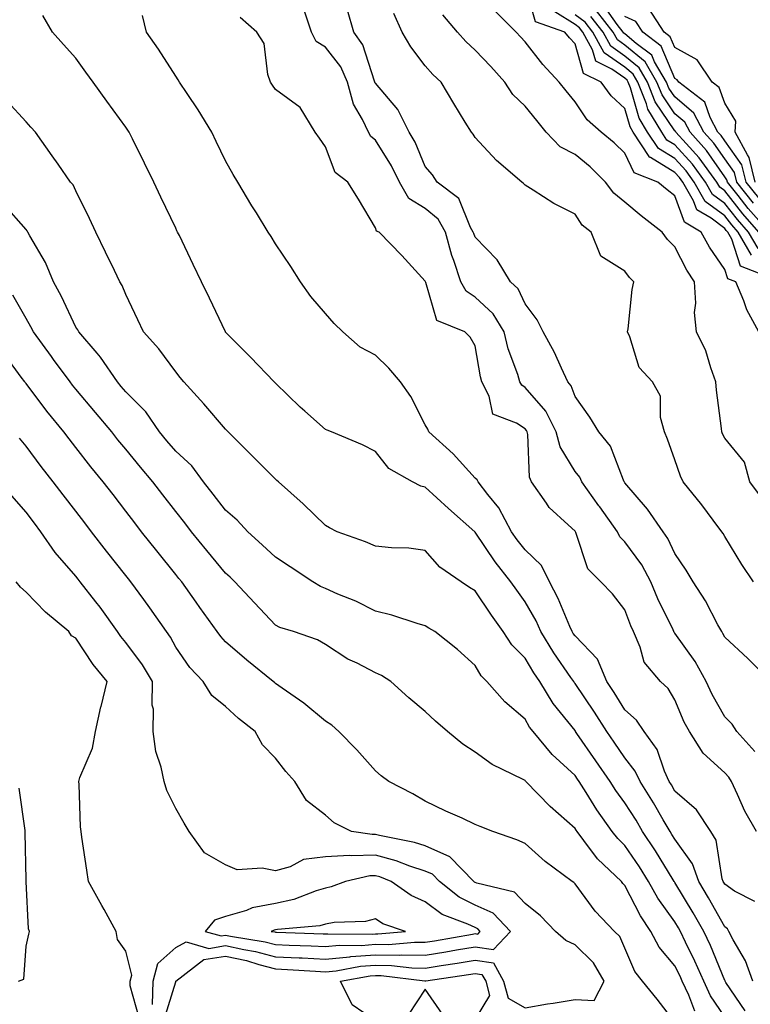
# Model space of a CAD drawing. Units: inches. Extents: x 963203 to 965843, y 7266218 to 7268858.
# Drawn here: x 963797 to 963943, y 7266607 to 7266804 of the extents above; entities that cross this region are included whole.
import ezdxf

# ---------------------------------------------------------------- set-up
doc = ezdxf.new("R2010")
doc.units = ezdxf.units.IN
doc.header["$MEASUREMENT"] = 0
doc.layers.add('Contour_96327266', color=7, linetype='Continuous', true_color=0x9c1293)

msp = doc.modelspace()

# ---------------------------------------------------------------- linework, layer by layer
at = {"layer": 'Contour_96327266'}
for points in [[(963947.2, 7266752.77, 3119), (963941.22, 7266755.09, 3119), (963939.49, 7266760.48, 3119), (963938.65, 7266761.92, 3119), (963938.36, 7266762.23, 3119), (963938.05, 7266762.63, 3119), (963935.3, 7266764.67, 3119), (963932.47, 7266766.34, 3119), (963931.8, 7266768.17, 3119), (963929.63, 7266771.92, 3119), (963928.97, 7266772.84, 3119), (963928.05, 7266773.85, 3119), (963923.16, 7266776.81, 3119), (963923, 7266776.87, 3119), (963922.92, 7266777.05, 3119), (963919.69, 7266781.92, 3119), (963919.08, 7266782.95, 3119), (963918.05, 7266786.64, 3119), (963915.3, 7266789.17, 3119), (963913.27, 7266791.92, 3119), (963909.78, 7266793.65, 3119), (963908.05, 7266799.56, 3119), (963906.92, 7266800.79, 3119), (963906.01, 7266801.92, 3119), (963900.13, 7266804, 3119), (963898.05, 7266811.28, 3119)], [(963943.82, 7266767.69, 3114), (963940.45, 7266771.92, 3114), (963939.98, 7266773.85, 3114), (963938.05, 7266776.58, 3114), (963935.85, 7266779.72, 3114), (963933.89, 7266781.92, 3114), (963931.85, 7266785.72, 3114), (963928.05, 7266788.96, 3114), (963926.85, 7266790.72, 3114), (963926.37, 7266791.92, 3114), (963924, 7266795.97, 3114), (963923.43, 7266797.3, 3114), (963920.28, 7266799.69, 3114), (963918.05, 7266801.56, 3114), (963917.84, 7266801.71, 3114), (963917.72, 7266801.92, 3114), (963916.52, 7266803.45, 3114), (963913.63, 7266807.5, 3114)], [(963944.17, 7266771.92, 3112), (963942.97, 7266776.84, 3112), (963942.59, 7266777.38, 3112), (963940.15, 7266781.92, 3112), (963940.24, 7266784.11, 3112), (963938.05, 7266787.71, 3112), (963936.96, 7266790.83, 3112), (963935.55, 7266791.92, 3112), (963932.49, 7266796.36, 3112), (963928.05, 7266798.83, 3112), (963927.12, 7266800.99, 3112), (963925.91, 7266801.92, 3112), (963922.81, 7266806.68, 3112)], [(963943.68, 7266611.92, 3127), (963942.18, 7266616.05, 3127), (963939.72, 7266620.25, 3127), (963938.87, 7266621.92, 3127), (963938.59, 7266622.46, 3127), (963938.05, 7266622.83, 3127), (963934.78, 7266628.65, 3127), (963932.83, 7266631.92, 3127), (963931.6, 7266635.47, 3127), (963928.05, 7266640.41, 3127), (963927.47, 7266641.34, 3127), (963927.09, 7266641.92, 3127), (963925.71, 7266644.26, 3127), (963923.76, 7266647.63, 3127), (963921.08, 7266651.92, 3127), (963920.12, 7266653.99, 3127), (963918.05, 7266656.65, 3127), (963915.91, 7266659.78, 3127), (963914.44, 7266661.92, 3127), (963911.96, 7266665.83, 3127), (963908.05, 7266671.55, 3127), (963907.88, 7266671.75, 3127), (963907.79, 7266671.92, 3127), (963907.24, 7266672.73, 3127), (963903.83, 7266677.7, 3127), (963901.22, 7266681.92, 3127), (963900.24, 7266684.11, 3127), (963898.05, 7266687.92, 3127), (963896.36, 7266690.23, 3127), (963895.22, 7266691.92, 3127), (963892.04, 7266695.91, 3127), (963888.05, 7266701.84, 3127), (963888, 7266701.87, 3127), (963887.96, 7266701.92, 3127), (963882.67, 7266706.54, 3127), (963878.05, 7266710.87, 3127), (963877.18, 7266711.05, 3127), (963875.51, 7266711.92, 3127), (963870.72, 7266714.59, 3127), (963868.05, 7266717.96, 3127), (963865.46, 7266719.33, 3127), (963859.23, 7266721.92, 3127), (963858.38, 7266722.25, 3127), (963858.05, 7266722.37, 3127), (963853.9, 7266726.07, 3127), (963853, 7266726.87, 3127), (963848.05, 7266731.65, 3127), (963847.78, 7266731.92, 3127), (963843.02, 7266736.89, 3127), (963838.05, 7266741.9, 3127), (963838.03, 7266741.92, 3127), (963838.02, 7266741.95, 3127), (963834.8, 7266748.67, 3127), (963833.24, 7266751.92, 3127), (963831.56, 7266755.43, 3127), (963828.78, 7266761.19, 3127), (963828.43, 7266761.92, 3127), (963828.3, 7266762.17, 3127), (963828.05, 7266762.71, 3127), (963825.06, 7266768.93, 3127), (963823.63, 7266771.92, 3127), (963821.81, 7266775.68, 3127), (963819.4, 7266780.57, 3127), (963818.73, 7266781.92, 3127), (963818.46, 7266782.33, 3127), (963818.05, 7266782.89, 3127), (963814.22, 7266788.09, 3127), (963811.49, 7266791.92, 3127), (963810.07, 7266793.94, 3127), (963808.05, 7266796.71, 3127), (963805.58, 7266799.45, 3127), (963803.39, 7266801.92, 3127), (963801.41, 7266805.28, 3127)], [(963944.06, 7266627.93, 3126), (963939.99, 7266629.98, 3126), (963938.05, 7266631.34, 3126), (963937.84, 7266631.71, 3126), (963937.72, 7266631.92, 3126), (963937.54, 7266632.43, 3126), (963936.32, 7266640.19, 3126), (963935.27, 7266641.92, 3126), (963932.38, 7266646.25, 3126), (963928.05, 7266650.02, 3126), (963927.36, 7266651.23, 3126), (963926.92, 7266651.92, 3126), (963925.95, 7266654.02, 3126), (963924.48, 7266658.35, 3126), (963921.92, 7266661.92, 3126), (963920.35, 7266664.22, 3126), (963918.05, 7266666.3, 3126), (963915.89, 7266669.76, 3126), (963914.44, 7266671.92, 3126), (963912.52, 7266676.39, 3126), (963908.05, 7266681.06, 3126), (963907.7, 7266681.57, 3126), (963907.48, 7266681.92, 3126), (963907.01, 7266682.96, 3126), (963904.7, 7266688.57, 3126), (963902.91, 7266691.92, 3126), (963901.31, 7266695.18, 3126), (963898.05, 7266698.29, 3126), (963896.43, 7266700.3, 3126), (963895.3, 7266701.92, 3126), (963892.81, 7266706.68, 3126), (963890.59, 7266709.38, 3126), (963888.63, 7266711.92, 3126), (963888.46, 7266712.33, 3126), (963888.05, 7266712.67, 3126), (963883.64, 7266717.51, 3126), (963878.74, 7266721.92, 3126), (963878.56, 7266722.43, 3126), (963878.05, 7266723.34, 3126), (963875.15, 7266729.02, 3126), (963873.05, 7266731.92, 3126), (963870.77, 7266734.64, 3126), (963868.05, 7266737.26, 3126), (963864.99, 7266738.86, 3126), (963861.5, 7266741.92, 3126), (963859.77, 7266743.64, 3126), (963858.05, 7266745.64, 3126), (963855.11, 7266748.98, 3126), (963853.04, 7266751.92, 3126), (963851.12, 7266754.99, 3126), (963848.05, 7266759.58, 3126), (963847.14, 7266761.01, 3126), (963846.59, 7266761.92, 3126), (963844.23, 7266765.74, 3126), (963843.32, 7266767.19, 3126), (963840.5, 7266771.92, 3126), (963839.58, 7266773.45, 3126), (963838.05, 7266776.15, 3126), (963836.17, 7266780.05, 3126), (963835.28, 7266781.92, 3126), (963832.52, 7266786.39, 3126), (963830.31, 7266789.66, 3126), (963828.8, 7266791.92, 3126), (963828.52, 7266792.39, 3126), (963828.05, 7266793.13, 3126), (963824.63, 7266798.5, 3126), (963822.18, 7266801.92, 3126), (963821.37, 7266805.24, 3126)], [(963944.43, 7266641.92, 3125), (963942.09, 7266645.96, 3125), (963940.62, 7266649.35, 3125), (963939.38, 7266651.92, 3125), (963938.89, 7266652.76, 3125), (963938.05, 7266653.68, 3125), (963933.73, 7266657.6, 3125), (963930.97, 7266661.92, 3125), (963929.95, 7266663.82, 3125), (963928.05, 7266668.3, 3125), (963926.7, 7266670.57, 3125), (963925.15, 7266671.92, 3125), (963921.91, 7266675.78, 3125), (963921.13, 7266678.84, 3125), (963919.79, 7266681.92, 3125), (963919.24, 7266683.11, 3125), (963918.05, 7266686.28, 3125), (963915.59, 7266689.46, 3125), (963913.25, 7266691.92, 3125), (963910.61, 7266694.48, 3125), (963908.18, 7266701.79, 3125), (963908.12, 7266701.92, 3125), (963908.05, 7266702.01, 3125), (963906.68, 7266703.29, 3125), (963902.89, 7266706.76, 3125), (963902.36, 7266707.61, 3125), (963899.35, 7266711.92, 3125), (963898.95, 7266712.82, 3125), (963898.61, 7266721.36, 3125), (963898.47, 7266721.92, 3125), (963898.33, 7266722.2, 3125), (963898.05, 7266722.52, 3125), (963896.33, 7266723.64, 3125), (963891.61, 7266725.48, 3125), (963890.88, 7266729.09, 3125), (963889.41, 7266731.92, 3125), (963889.09, 7266732.96, 3125), (963888.05, 7266739.16, 3125), (963887.03, 7266740.9, 3125), (963885.99, 7266741.92, 3125), (963880.37, 7266744.24, 3125), (963878.14, 7266751.83, 3125), (963878.09, 7266751.92, 3125), (963878.08, 7266751.95, 3125), (963878.05, 7266752.11, 3125), (963873.33, 7266757.2, 3125), (963868.84, 7266761.92, 3125), (963868.25, 7266762.12, 3125), (963868.05, 7266762.77, 3125), (963864.65, 7266768.52, 3125), (963862.53, 7266771.92, 3125), (963859.97, 7266773.84, 3125), (963858.05, 7266778.99, 3125), (963856.85, 7266780.72, 3125), (963855.96, 7266781.92, 3125), (963852.98, 7266786.85, 3125), (963848.05, 7266790.43, 3125), (963847.43, 7266791.3, 3125), (963847.02, 7266791.92, 3125), (963846.52, 7266793.45, 3125), (963845.77, 7266799.64, 3125), (963844.32, 7266801.92, 3125), (963840.97, 7266804.84, 3125)], [(963944.05, 7266657.92, 3124), (963940.46, 7266661.92, 3124), (963939.51, 7266663.38, 3124), (963938.05, 7266664.87, 3124), (963935.5, 7266669.37, 3124), (963934.33, 7266671.92, 3124), (963932.1, 7266675.97, 3124), (963928.05, 7266681.64, 3124), (963927.91, 7266681.78, 3124), (963927.85, 7266681.92, 3124), (963927.69, 7266682.28, 3124), (963924.62, 7266688.49, 3124), (963923.22, 7266691.92, 3124), (963921.43, 7266695.3, 3124), (963918.05, 7266699.92, 3124), (963917.04, 7266700.91, 3124), (963916.54, 7266701.92, 3124), (963913.02, 7266706.89, 3124), (963912.85, 7266707.12, 3124), (963909.44, 7266711.92, 3124), (963908.98, 7266712.85, 3124), (963908.05, 7266713.95, 3124), (963905.04, 7266718.91, 3124), (963904.29, 7266721.92, 3124), (963902.22, 7266726.09, 3124), (963898.05, 7266730.78, 3124), (963897.36, 7266731.23, 3124), (963897, 7266731.92, 3124), (963896.56, 7266733.41, 3124), (963894.66, 7266738.53, 3124), (963893.84, 7266741.92, 3124), (963891.68, 7266745.55, 3124), (963888.05, 7266748.89, 3124), (963886.21, 7266750.08, 3124), (963885.18, 7266751.92, 3124), (963883.74, 7266756.23, 3124), (963883.34, 7266757.21, 3124), (963882.11, 7266761.92, 3124), (963880.64, 7266764.51, 3124), (963878.05, 7266766.65, 3124), (963874.76, 7266768.63, 3124), (963872.85, 7266771.92, 3124), (963871.31, 7266775.18, 3124), (963868.05, 7266780.3, 3124), (963867.17, 7266781.04, 3124), (963866.67, 7266781.92, 3124), (963865.5, 7266784.47, 3124), (963863.66, 7266787.53, 3124), (963862.47, 7266791.92, 3124), (963861.11, 7266794.98, 3124), (963858.05, 7266798.91, 3124), (963856.17, 7266800.04, 3124), (963855.25, 7266801.92, 3124), (963853.82, 7266806.15, 3124)], [(963947.21, 7266671.92, 3123), (963942.66, 7266676.53, 3123), (963938.05, 7266680.84, 3123), (963937.69, 7266681.56, 3123), (963937.44, 7266681.92, 3123), (963936.68, 7266683.29, 3123), (963934.19, 7266688.06, 3123), (963931.7, 7266691.92, 3123), (963930.34, 7266694.21, 3123), (963928.05, 7266697.58, 3123), (963926.67, 7266700.54, 3123), (963925.72, 7266701.92, 3123), (963922.6, 7266706.47, 3123), (963918.05, 7266711.71, 3123), (963917.96, 7266711.83, 3123), (963917.89, 7266711.92, 3123), (963917.74, 7266712.23, 3123), (963915.15, 7266719.02, 3123), (963912.84, 7266721.92, 3123), (963911.01, 7266724.88, 3123), (963908.05, 7266729.02, 3123), (963907.28, 7266731.15, 3123), (963906.61, 7266731.92, 3123), (963905.31, 7266734.66, 3123), (963903.91, 7266737.78, 3123), (963901.67, 7266741.92, 3123), (963900.49, 7266744.36, 3123), (963898.05, 7266747.55, 3123), (963896.66, 7266750.53, 3123), (963895.09, 7266751.92, 3123), (963892.48, 7266756.35, 3123), (963888.05, 7266760.87, 3123), (963887.75, 7266761.62, 3123), (963887.66, 7266761.92, 3123), (963887.14, 7266762.83, 3123), (963884.79, 7266768.66, 3123), (963880.43, 7266771.92, 3123), (963879.47, 7266773.34, 3123), (963878.05, 7266775.05, 3123), (963876.04, 7266779.91, 3123), (963874.85, 7266781.92, 3123), (963872.58, 7266786.45, 3123), (963868.05, 7266791.71, 3123), (963867.97, 7266791.84, 3123), (963867.94, 7266791.92, 3123), (963867.86, 7266792.11, 3123), (963865.54, 7266799.41, 3123), (963863.75, 7266801.92, 3123), (963862.48, 7266806.35, 3123)], [(963943.81, 7266691.92, 3122), (963941.48, 7266695.35, 3122), (963938.05, 7266700.97, 3122), (963937.71, 7266701.58, 3122), (963937.48, 7266701.92, 3122), (963935.71, 7266704.26, 3122), (963933.43, 7266707.3, 3122), (963929.74, 7266711.92, 3122), (963929.19, 7266713.06, 3122), (963928.05, 7266716.32, 3122), (963926.59, 7266720.46, 3122), (963925.97, 7266721.92, 3122), (963925.2, 7266724.77, 3122), (963925.19, 7266729.06, 3122), (963923.54, 7266731.92, 3122), (963920.9, 7266734.77, 3122), (963919.06, 7266740.91, 3122), (963918.58, 7266741.92, 3122), (963918.68, 7266742.55, 3122), (963919.53, 7266750.44, 3122), (963919.83, 7266751.92, 3122), (963918.95, 7266752.82, 3122), (963918.05, 7266754.11, 3122), (963913.22, 7266757.09, 3122), (963911.31, 7266761.92, 3122), (963909.45, 7266763.32, 3122), (963908.05, 7266765.48, 3122), (963903.79, 7266767.66, 3122), (963899.67, 7266770.3, 3122), (963898.05, 7266771.29, 3122), (963897.74, 7266771.61, 3122), (963897.4, 7266771.92, 3122), (963892.34, 7266776.21, 3122), (963888.05, 7266780.84, 3122), (963887.62, 7266781.49, 3122), (963887.28, 7266781.92, 3122), (963886.07, 7266783.9, 3122), (963883.76, 7266787.63, 3122), (963881.24, 7266791.92, 3122), (963879.56, 7266793.43, 3122), (963878.05, 7266795.19, 3122), (963875.13, 7266799, 3122), (963873.39, 7266801.92, 3122), (963871.77, 7266805.64, 3122)], [(963945.19, 7266709.06, 3121), (963943.09, 7266711.92, 3121), (963941.98, 7266715.85, 3121), (963938.05, 7266720.68, 3121), (963937.63, 7266721.5, 3121), (963937.45, 7266721.92, 3121), (963937.41, 7266722.56, 3121), (963936.39, 7266730.26, 3121), (963936.28, 7266731.92, 3121), (963935.24, 7266734.73, 3121), (963934.28, 7266738.15, 3121), (963932.39, 7266741.92, 3121), (963931.97, 7266745.84, 3121), (963932.28, 7266747.69, 3121), (963932.01, 7266751.92, 3121), (963930.42, 7266754.29, 3121), (963928.05, 7266758.95, 3121), (963926.58, 7266760.45, 3121), (963925.5, 7266761.92, 3121), (963921.29, 7266765.16, 3121), (963918.05, 7266767.87, 3121), (963915.8, 7266769.67, 3121), (963914.18, 7266771.92, 3121), (963911.08, 7266774.95, 3121), (963908.05, 7266777.43, 3121), (963905.09, 7266778.96, 3121), (963902.29, 7266781.92, 3121), (963900.38, 7266784.25, 3121), (963898.05, 7266787.09, 3121), (963895.58, 7266789.45, 3121), (963893.99, 7266791.92, 3121), (963891.18, 7266795.05, 3121), (963888.05, 7266798.32, 3121), (963886.17, 7266800.04, 3121), (963884.51, 7266801.92, 3121), (963881.54, 7266805.41, 3121)], [(963944.86, 7266741.92, 3120), (963942.45, 7266746.32, 3120), (963941.84, 7266748.13, 3120), (963940.26, 7266751.92, 3120), (963938.67, 7266752.54, 3120), (963938.05, 7266754.45, 3120), (963934.99, 7266758.86, 3120), (963933.3, 7266761.92, 3120), (963930, 7266763.87, 3120), (963928.05, 7266769.16, 3120), (963926.5, 7266770.37, 3120), (963924.64, 7266771.92, 3120), (963919.88, 7266773.75, 3120), (963918.05, 7266777.7, 3120), (963915.91, 7266779.78, 3120), (963913.26, 7266781.92, 3120), (963910.51, 7266784.38, 3120), (963908.05, 7266787.99, 3120), (963906.28, 7266790.15, 3120), (963904.84, 7266791.92, 3120), (963901.59, 7266795.46, 3120), (963898.05, 7266799.96, 3120), (963897.12, 7266800.99, 3120), (963896.24, 7266801.92, 3120), (963892.16, 7266806.03, 3120)], [(963943.42, 7266757.29, 3118), (963940.73, 7266761.92, 3118), (963939.47, 7266763.34, 3118), (963938.05, 7266765.14, 3118), (963934.15, 7266768.02, 3118), (963931.91, 7266771.92, 3118), (963930.29, 7266774.16, 3118), (963928.05, 7266776.62, 3118), (963924.75, 7266778.62, 3118), (963922.56, 7266781.92, 3118), (963920.87, 7266784.74, 3118), (963919.18, 7266790.79, 3118), (963918.73, 7266791.92, 3118), (963918.48, 7266792.35, 3118), (963918.05, 7266792.71, 3118), (963915.45, 7266794.52, 3118), (963912.24, 7266796.11, 3118), (963911.57, 7266798.4, 3118), (963909.63, 7266801.92, 3118), (963908.94, 7266802.81, 3118), (963908.05, 7266803.46, 3118), (963904, 7266805.97, 3118)], [(963944.74, 7266758.61, 3117), (963942.8, 7266761.92, 3117), (963940.57, 7266764.44, 3117), (963938.05, 7266767.64, 3117), (963935.59, 7266769.46, 3117), (963934.17, 7266771.92, 3117), (963931.6, 7266775.47, 3117), (963928.05, 7266779.39, 3117), (963926.47, 7266780.34, 3117), (963925.42, 7266781.92, 3117), (963922.67, 7266786.54, 3117), (963922.37, 7266787.6, 3117), (963920.65, 7266791.92, 3117), (963919.68, 7266793.55, 3117), (963918.05, 7266794.93, 3117), (963913.92, 7266797.79, 3117), (963911.65, 7266801.92, 3117), (963910.07, 7266803.94, 3117), (963908.05, 7266805.43, 3117)], [(963944.88, 7266761.92, 3116), (963941.66, 7266765.53, 3116), (963938.05, 7266770.14, 3116), (963937.03, 7266770.9, 3116), (963936.44, 7266771.92, 3116), (963932.91, 7266776.78, 3116), (963930.32, 7266779.65, 3116), (963928.28, 7266781.92, 3116), (963928.21, 7266782.08, 3116), (963928.05, 7266782.2, 3116), (963924.12, 7266787.99, 3116), (963922.55, 7266791.92, 3116), (963920.89, 7266794.76, 3116), (963918.05, 7266797.13, 3116), (963915.23, 7266799.1, 3116), (963913.67, 7266801.92, 3116), (963911.2, 7266805.07, 3116)], [(963946.96, 7266761.92, 3115), (963942.77, 7266766.64, 3115), (963940.71, 7266769.26, 3115), (963938.6, 7266771.92, 3115), (963938.49, 7266772.36, 3115), (963938.05, 7266772.97, 3115), (963934.38, 7266778.25, 3115), (963931.09, 7266781.92, 3115), (963930.02, 7266783.89, 3115), (963928.05, 7266785.58, 3115), (963925.49, 7266789.36, 3115), (963924.47, 7266791.92, 3115), (963922.09, 7266795.96, 3115), (963918.05, 7266799.35, 3115), (963916.54, 7266800.41, 3115), (963915.7, 7266801.92, 3115), (963912.34, 7266806.21, 3115)], [(963944.86, 7266768.73, 3113), (963942.32, 7266771.92, 3113), (963941.48, 7266775.35, 3113), (963938.05, 7266780.18, 3113), (963937.34, 7266781.21, 3113), (963936.69, 7266781.92, 3113), (963935.1, 7266784.87, 3113), (963934.04, 7266787.91, 3113), (963928.87, 7266791.92, 3113), (963928.54, 7266792.41, 3113), (963928.05, 7266792.68, 3113), (963925.28, 7266799.15, 3113), (963921.63, 7266801.92, 3113), (963920.22, 7266804.09, 3113), (963918.05, 7266805.05, 3113)], [(963942.12, 7266605.99, 3128), (963938.28, 7266611.69, 3128), (963938.14, 7266611.92, 3128), (963938.12, 7266611.99, 3128), (963938.05, 7266612.1, 3128), (963935.21, 7266619.08, 3128), (963933.86, 7266621.92, 3128), (963931.75, 7266625.62, 3128), (963928.05, 7266631.71, 3128), (963927.96, 7266631.83, 3128), (963927.92, 7266631.92, 3128), (963927.71, 7266632.26, 3128), (963924.18, 7266638.05, 3128), (963921.59, 7266641.92, 3128), (963920.28, 7266644.15, 3128), (963918.05, 7266647.63, 3128), (963916.22, 7266650.09, 3128), (963915.06, 7266651.92, 3128), (963912.21, 7266656.08, 3128), (963908.44, 7266661.53, 3128), (963908.17, 7266661.92, 3128), (963908.13, 7266662, 3128), (963908.05, 7266662.11, 3128), (963903.68, 7266667.55, 3128), (963900.99, 7266671.92, 3128), (963899.81, 7266673.68, 3128), (963898.05, 7266676.6, 3128), (963895.4, 7266679.27, 3128), (963893.68, 7266681.92, 3128), (963891.32, 7266685.19, 3128), (963888.05, 7266690.1, 3128), (963886.92, 7266690.79, 3128), (963885.21, 7266691.92, 3128), (963880.98, 7266694.85, 3128), (963878.05, 7266698.17, 3128), (963874.78, 7266698.65, 3128), (963871.28, 7266698.69, 3128), (963868.05, 7266699.06, 3128), (963866.06, 7266699.93, 3128), (963860.42, 7266701.92, 3128), (963858.85, 7266702.72, 3128), (963858.05, 7266703.14, 3128), (963853.61, 7266707.48, 3128), (963848.64, 7266711.92, 3128), (963848.32, 7266712.19, 3128), (963848.05, 7266712.44, 3128), (963843.28, 7266717.15, 3128), (963838.55, 7266721.92, 3128), (963838.3, 7266722.17, 3128), (963838.05, 7266722.43, 3128), (963833.65, 7266727.52, 3128), (963829.66, 7266731.92, 3128), (963828.94, 7266732.81, 3128), (963828.05, 7266733.92, 3128), (963824.67, 7266738.54, 3128), (963821.61, 7266741.92, 3128), (963820.46, 7266744.33, 3128), (963818.05, 7266749.43, 3128), (963817.34, 7266751.21, 3128), (963816.88, 7266751.92, 3128), (963815.77, 7266754.2, 3128), (963814, 7266757.87, 3128), (963812.04, 7266761.92, 3128), (963810.75, 7266764.62, 3128), (963808.05, 7266770.17, 3128), (963807.49, 7266771.36, 3128), (963806.98, 7266771.92, 3128), (963804.49, 7266775.48, 3128), (963803.3, 7266777.17, 3128), (963799.92, 7266781.92, 3128), (963799.05, 7266782.92, 3128), (963798.05, 7266784, 3128), (963794.26, 7266788.13, 3128)], [(963938.05, 7266604.78, 3129), (963935.17, 7266609.04, 3129), (963933.83, 7266611.92, 3129), (963932.08, 7266615.95, 3129), (963930.18, 7266619.79, 3129), (963929.17, 7266621.92, 3129), (963928.76, 7266622.63, 3129), (963928.05, 7266623.81, 3129), (963924.67, 7266628.54, 3129), (963922.8, 7266631.92, 3129), (963920.97, 7266634.84, 3129), (963918.05, 7266639.14, 3129), (963916.62, 7266640.49, 3129), (963915.52, 7266641.92, 3129), (963912.39, 7266646.26, 3129), (963910.28, 7266649.69, 3129), (963908.86, 7266651.92, 3129), (963908.53, 7266652.4, 3129), (963908.05, 7266653.1, 3129), (963903.46, 7266657.33, 3129), (963899.67, 7266661.92, 3129), (963898.96, 7266662.83, 3129), (963898.05, 7266664.42, 3129), (963894, 7266667.87, 3129), (963890.37, 7266671.92, 3129), (963889.22, 7266673.09, 3129), (963888.05, 7266675.12, 3129), (963884.47, 7266678.34, 3129), (963879.95, 7266681.92, 3129), (963878.76, 7266682.63, 3129), (963878.05, 7266683.09, 3129), (963876.42, 7266683.55, 3129), (963871.34, 7266685.21, 3129), (963868.05, 7266686.02, 3129), (963864.14, 7266688.01, 3129), (963860.52, 7266689.45, 3129), (963858.05, 7266690.53, 3129), (963857.06, 7266690.93, 3129), (963855.5, 7266691.92, 3129), (963851, 7266694.87, 3129), (963848.05, 7266696.82, 3129), (963845.4, 7266699.27, 3129), (963842.49, 7266701.92, 3129), (963840.39, 7266704.26, 3129), (963838.05, 7266706.22, 3129), (963835.56, 7266709.43, 3129), (963833.59, 7266711.92, 3129), (963831.25, 7266715.12, 3129), (963828.05, 7266718.06, 3129), (963826.27, 7266720.14, 3129), (963824.8, 7266721.92, 3129), (963822.04, 7266725.91, 3129), (963818.05, 7266729.94, 3129), (963817.14, 7266731.01, 3129), (963816.38, 7266731.92, 3129), (963813, 7266736.87, 3129), (963812.28, 7266737.69, 3129), (963808.65, 7266741.92, 3129), (963808.45, 7266742.32, 3129), (963808.05, 7266742.9, 3129), (963805.14, 7266749.01, 3129), (963803.55, 7266751.92, 3129), (963801.96, 7266755.83, 3129), (963798.81, 7266761.16, 3129), (963798.41, 7266761.92, 3129), (963798.28, 7266762.15, 3129), (963798.05, 7266762.4, 3129), (963793.6, 7266767.47, 3129)], [(963932.08, 7266605.95, 3130), (963930.83, 7266609.14, 3130), (963929.53, 7266611.92, 3130), (963929.09, 7266612.96, 3130), (963928.05, 7266615.05, 3130), (963924.89, 7266618.76, 3130), (963923.25, 7266621.92, 3130), (963921.14, 7266625.01, 3130), (963918.05, 7266631.1, 3130), (963917.65, 7266631.52, 3130), (963917.35, 7266631.92, 3130), (963912.57, 7266636.44, 3130), (963909.83, 7266640.14, 3130), (963908.45, 7266641.92, 3130), (963908.28, 7266642.15, 3130), (963908.05, 7266642.54, 3130), (963903.07, 7266646.94, 3130), (963898.22, 7266651.92, 3130), (963898.13, 7266652, 3130), (963898.05, 7266652.1, 3130), (963897.65, 7266652.32, 3130), (963891.47, 7266655.34, 3130), (963888.05, 7266657.77, 3130), (963885.54, 7266659.41, 3130), (963882.5, 7266661.92, 3130), (963880.12, 7266663.99, 3130), (963878.05, 7266665.93, 3130), (963874.78, 7266668.65, 3130), (963871.16, 7266671.92, 3130), (963869.28, 7266673.15, 3130), (963868.05, 7266673.7, 3130), (963864.38, 7266675.59, 3130), (963862.56, 7266676.43, 3130), (963858.05, 7266679.35, 3130), (963856.44, 7266680.31, 3130), (963851.67, 7266681.92, 3130), (963848.9, 7266682.77, 3130), (963848.05, 7266683.25, 3130), (963843.84, 7266687.71, 3130), (963839.88, 7266691.92, 3130), (963838.93, 7266692.8, 3130), (963838.05, 7266693.6, 3130), (963834.3, 7266698.17, 3130), (963831.23, 7266701.92, 3130), (963829.85, 7266703.72, 3130), (963828.05, 7266705.98, 3130), (963825.46, 7266709.33, 3130), (963823.49, 7266711.92, 3130), (963820.98, 7266714.85, 3130), (963818.05, 7266718.42, 3130), (963816.47, 7266720.34, 3130), (963815.23, 7266721.92, 3130), (963811.95, 7266725.82, 3130), (963808.05, 7266730.46, 3130), (963807.39, 7266731.26, 3130), (963806.88, 7266731.92, 3130), (963803.56, 7266736.41, 3130), (963803.13, 7266737, 3130), (963799.52, 7266741.92, 3130), (963799.04, 7266742.91, 3130), (963798.05, 7266744.64, 3130), (963795.43, 7266749.3, 3130)], [(963928.05, 7266603.74, 3131), (963924.5, 7266608.37, 3131), (963921.59, 7266611.92, 3131), (963920, 7266613.87, 3131), (963918.05, 7266618.59, 3131), (963917.01, 7266620.88, 3131), (963915.93, 7266621.92, 3131), (963912.1, 7266625.97, 3131), (963908.05, 7266631.42, 3131), (963907.81, 7266631.68, 3131), (963907.49, 7266631.92, 3131), (963902.06, 7266635.93, 3131), (963898.05, 7266639.5, 3131), (963896.36, 7266640.23, 3131), (963891.61, 7266641.92, 3131), (963889.04, 7266642.91, 3131), (963888.05, 7266643.34, 3131), (963885.42, 7266644.55, 3131), (963882.14, 7266646.01, 3131), (963878.05, 7266647.99, 3131), (963875.56, 7266649.43, 3131), (963870.74, 7266651.92, 3131), (963869.2, 7266653.07, 3131), (963868.05, 7266654.04, 3131), (963864.36, 7266658.23, 3131), (963860.72, 7266661.92, 3131), (963859.3, 7266663.17, 3131), (963858.05, 7266663.97, 3131), (963853.74, 7266667.61, 3131), (963849.39, 7266670.58, 3131), (963848.05, 7266671.53, 3131), (963847.84, 7266671.71, 3131), (963847.6, 7266671.92, 3131), (963842.32, 7266676.19, 3131), (963838.05, 7266679.91, 3131), (963837.07, 7266680.94, 3131), (963836.36, 7266681.92, 3131), (963832.9, 7266686.77, 3131), (963832.16, 7266687.81, 3131), (963829.24, 7266691.92, 3131), (963828.7, 7266692.57, 3131), (963828.05, 7266693.38, 3131), (963824.23, 7266698.1, 3131), (963821.2, 7266701.92, 3131), (963819.83, 7266703.7, 3131), (963818.05, 7266706.03, 3131), (963815.49, 7266709.36, 3131), (963813.54, 7266711.92, 3131), (963811.07, 7266714.94, 3131), (963808.05, 7266718.8, 3131), (963806.67, 7266720.54, 3131), (963805.63, 7266721.92, 3131), (963802.22, 7266726.09, 3131), (963798.05, 7266731.6, 3131), (963797.9, 7266731.77, 3131), (963797.81, 7266731.92, 3131), (963797.11, 7266732.86, 3131), (963793.65, 7266737.52, 3131)], [(963825.7, 7266604.27, 3132), (963828.05, 7266611.82, 3132), (963828.09, 7266611.88, 3132), (963828.09, 7266611.92, 3132), (963833.68, 7266616.29, 3132), (963838.05, 7266616.98, 3132), (963842.2, 7266616.07, 3132), (963844.71, 7266615.26, 3132), (963848.05, 7266614.39, 3132), (963850.41, 7266614.28, 3132), (963856.04, 7266613.93, 3132), (963858.05, 7266613.83, 3132), (963860.17, 7266614.04, 3132), (963865.04, 7266614.93, 3132), (963868.05, 7266615.16, 3132), (963871.25, 7266615.12, 3132), (963875.34, 7266614.63, 3132), (963878.05, 7266614.58, 3132), (963881.2, 7266615.07, 3132), (963884.43, 7266615.54, 3132), (963888.05, 7266616.14, 3132), (963891.72, 7266615.59, 3132), (963893.75, 7266611.92, 3132), (963894.65, 7266608.52, 3132), (963898.05, 7266606.59, 3132), (963902.55, 7266607.42, 3132), (963903.69, 7266607.56, 3132), (963908.05, 7266608.29, 3132), (963911.88, 7266608.09, 3132), (963913.9, 7266611.92, 3132), (963911.76, 7266615.63, 3132), (963908.05, 7266619.22, 3132), (963906.2, 7266620.07, 3132), (963904.13, 7266621.92, 3132), (963901.16, 7266625.03, 3132), (963898.05, 7266627.49, 3132), (963895.92, 7266629.79, 3132), (963888.39, 7266631.58, 3132), (963888.05, 7266631.73, 3132), (963887.92, 7266631.79, 3132), (963887.77, 7266631.92, 3132), (963882.96, 7266636.83, 3132), (963878.05, 7266639.02, 3132), (963875.86, 7266639.73, 3132), (963868.88, 7266641.09, 3132), (963868.05, 7266641.3, 3132), (963867.42, 7266641.3, 3132), (963863.29, 7266641.92, 3132), (963859.8, 7266643.67, 3132), (963858.05, 7266645.2, 3132), (963854.26, 7266648.13, 3132), (963851.91, 7266651.92, 3132), (963850.08, 7266653.95, 3132), (963848.05, 7266656.61, 3132), (963845.41, 7266659.28, 3132), (963843.95, 7266661.92, 3132), (963840.65, 7266664.52, 3132), (963838.05, 7266666.91, 3132), (963835.28, 7266669.15, 3132), (963833.57, 7266671.92, 3132), (963830.9, 7266674.77, 3132), (963828.05, 7266678.83, 3132), (963826.97, 7266680.84, 3132), (963826.17, 7266681.92, 3132), (963822.83, 7266686.7, 3132), (963821.63, 7266688.34, 3132), (963819.05, 7266691.92, 3132), (963818.6, 7266692.47, 3132), (963818.05, 7266693.17, 3132), (963814.19, 7266698.06, 3132), (963811.2, 7266701.92, 3132), (963809.84, 7266703.71, 3132), (963808.05, 7266706.04, 3132), (963805.47, 7266709.34, 3132), (963803.5, 7266711.92, 3132), (963801.11, 7266714.98, 3132), (963798.05, 7266719.06, 3132), (963796.75, 7266720.62, 3132)], [(963823.41, 7266607.28, 3133), (963823.52, 7266611.92, 3133), (963824.46, 7266615.51, 3133), (963828.05, 7266618.69, 3133), (963830.17, 7266619.8, 3133), (963834.65, 7266618.52, 3133), (963838.05, 7266619.07, 3133), (963841.7, 7266618.27, 3133), (963844.03, 7266617.9, 3133), (963848.05, 7266616.85, 3133), (963852.76, 7266616.63, 3133), (963853.37, 7266616.6, 3133), (963858.05, 7266616.36, 3133), (963862.96, 7266616.83, 3133), (963863.11, 7266616.86, 3133), (963868.05, 7266617.25, 3133), (963872.79, 7266617.18, 3133), (963873.37, 7266617.24, 3133), (963878.05, 7266617.16, 3133), (963882.15, 7266617.82, 3133), (963884.33, 7266618.2, 3133), (963888.05, 7266618.8, 3133), (963891.71, 7266618.26, 3133), (963895.12, 7266621.92, 3133), (963891.67, 7266625.54, 3133), (963888.05, 7266627.2, 3133), (963884.87, 7266628.74, 3133), (963880.89, 7266631.92, 3133), (963879.49, 7266633.36, 3133), (963878.05, 7266633.99, 3133), (963874.98, 7266634.99, 3133), (963872.2, 7266636.07, 3133), (963868.05, 7266637.18, 3133), (963863.17, 7266637.04, 3133), (963862.89, 7266637.08, 3133), (963858.05, 7266636.86, 3133), (963853.67, 7266636.3, 3133), (963850.95, 7266634.82, 3133), (963848.05, 7266634.01, 3133), (963845.4, 7266634.57, 3133), (963840.36, 7266634.23, 3133), (963838.05, 7266635.23, 3133), (963833.8, 7266637.67, 3133), (963830.71, 7266641.92, 3133), (963829.72, 7266643.59, 3133), (963828.05, 7266646.49, 3133), (963826.26, 7266650.13, 3133), (963825.74, 7266651.92, 3133), (963825.16, 7266654.81, 3133), (963824.05, 7266657.92, 3133), (963823.51, 7266661.92, 3133), (963823.58, 7266666.39, 3133), (963823.35, 7266667.22, 3133), (963823.39, 7266671.92, 3133), (963821.42, 7266675.29, 3133), (963818.05, 7266679.77, 3133), (963817.06, 7266680.93, 3133), (963816.4, 7266681.92, 3133), (963812.93, 7266686.8, 3133), (963812.05, 7266687.92, 3133), (963808.91, 7266691.92, 3133), (963808.53, 7266692.4, 3133), (963808.05, 7266693.02, 3133), (963803.89, 7266697.76, 3133), (963801.05, 7266701.92, 3133), (963799.74, 7266703.61, 3133), (963798.05, 7266705.82, 3133), (963795.22, 7266709.09, 3133)], [(963820.74, 7266604.61, 3134), (963818.93, 7266611.04, 3134), (963818.95, 7266611.92, 3134), (963819.26, 7266613.13, 3134), (963818.05, 7266617.95, 3134), (963816.41, 7266620.28, 3134), (963816.12, 7266621.92, 3134), (963813.68, 7266626.29, 3134), (963813.24, 7266627.11, 3134), (963810.55, 7266631.92, 3134), (963810.27, 7266634.14, 3134), (963809.22, 7266640.75, 3134), (963809.07, 7266641.92, 3134), (963809, 7266642.87, 3134), (963808.68, 7266651.29, 3134), (963808.64, 7266651.92, 3134), (963808.86, 7266652.73, 3134), (963811.36, 7266658.61, 3134), (963811.98, 7266661.92, 3134), (963813.07, 7266666.9, 3134), (963813.09, 7266666.96, 3134), (963814.31, 7266671.92, 3134), (963811.48, 7266675.35, 3134), (963808.05, 7266680.59, 3134), (963807.19, 7266681.06, 3134), (963806.65, 7266681.92, 3134), (963801.94, 7266685.81, 3134), (963798.05, 7266689.84, 3134), (963796.94, 7266690.81, 3134), (963796.07, 7266691.92, 3134)], [(963796.56, 7266611.92, 3135), (963797.59, 7266612.38, 3135), (963798.05, 7266618.98, 3135), (963798.62, 7266621.35, 3135), (963798.73, 7266621.92, 3135), (963798.53, 7266622.4, 3135), (963798.07, 7266631.9, 3135), (963798.07, 7266631.94, 3135), (963798.05, 7266632.22, 3135), (963797.87, 7266641.74, 3135), (963797.87, 7266641.92, 3135), (963797.86, 7266642.11, 3135), (963796.71, 7266650.58, 3135)]]:
    msp.add_polyline3d(points, dxfattribs=at)
for points in [[(963888.05, 7266621.47, 3134), (963888.58, 7266621.39, 3134), (963889.07, 7266621.92, 3134), (963888.57, 7266622.44, 3134), (963888.05, 7266622.68, 3134), (963886.59, 7266623.38, 3134), (963881.43, 7266625.3, 3134), (963878.05, 7266627.81, 3134), (963875.2, 7266629.07, 3134), (963871.23, 7266631.92, 3134), (963868.95, 7266632.82, 3134), (963868.05, 7266633.05, 3134), (963866.95, 7266633.02, 3134), (963862.03, 7266631.92, 3134), (963859.16, 7266630.81, 3134), (963858.05, 7266630.6, 3134), (963856.19, 7266630.06, 3134), (963851.7, 7266628.27, 3134), (963848.05, 7266627.51, 3134), (963843.37, 7266626.6, 3134), (963842.23, 7266626.1, 3134), (963838.05, 7266624.87, 3134), (963835.82, 7266624.15, 3134), (963833.96, 7266621.92, 3134), (963837.14, 7266621.01, 3134), (963838.05, 7266621.16, 3134), (963839.03, 7266620.94, 3134), (963845.98, 7266619.85, 3134), (963848.05, 7266619.31, 3134), (963850.78, 7266619.19, 3134), (963855.16, 7266619.03, 3134), (963858.05, 7266618.89, 3134), (963860.81, 7266619.16, 3134), (963865.24, 7266619.11, 3134), (963868.05, 7266619.33, 3134), (963870.68, 7266619.29, 3134), (963875.91, 7266619.78, 3134), (963878.05, 7266619.74, 3134), (963879.92, 7266620.05, 3134), (963887.51, 7266621.38, 3134)], [(963868.05, 7266621.41, 3135), (963868.57, 7266621.4, 3135), (963874.09, 7266621.92, 3135), (963869.56, 7266623.43, 3135), (963868.05, 7266624.43, 3135), (963866.06, 7266623.91, 3135), (963859.8, 7266623.67, 3135), (963858.05, 7266623.36, 3135), (963856.94, 7266623.03, 3135), (963848.45, 7266622.32, 3135), (963848.05, 7266622.23, 3135), (963847.79, 7266622.18, 3135), (963847.19, 7266621.92, 3135), (963847.93, 7266621.8, 3135), (963848.05, 7266621.77, 3135), (963848.21, 7266621.76, 3135), (963857.57, 7266621.44, 3135), (963858.05, 7266621.42, 3135), (963858.51, 7266621.46, 3135), (963867.5, 7266621.37, 3135)], [(963888.05, 7266604.37, 3131), (963884.38, 7266605.59, 3131), (963881.48, 7266605.35, 3131), (963878.05, 7266610.36, 3131), (963874.69, 7266605.28, 3131), (963871.4, 7266605.27, 3131), (963868.05, 7266604, 3131), (963863.37, 7266607.24, 3131), (963861.07, 7266611.92, 3131), (963866.98, 7266612.99, 3131), (963868.05, 7266613.08, 3131), (963869.19, 7266613.06, 3131), (963877.98, 7266611.99, 3131), (963878.05, 7266611.99, 3131), (963878.14, 7266612.01, 3131), (963886.71, 7266613.26, 3131), (963888.05, 7266613.47, 3131), (963889.41, 7266613.28, 3131), (963890.15, 7266611.92, 3131), (963890.9, 7266609.07, 3131)]]:
    msp.add_polyline3d(points, close=True, dxfattribs=at)

doc.saveas('drawing.dxf')
